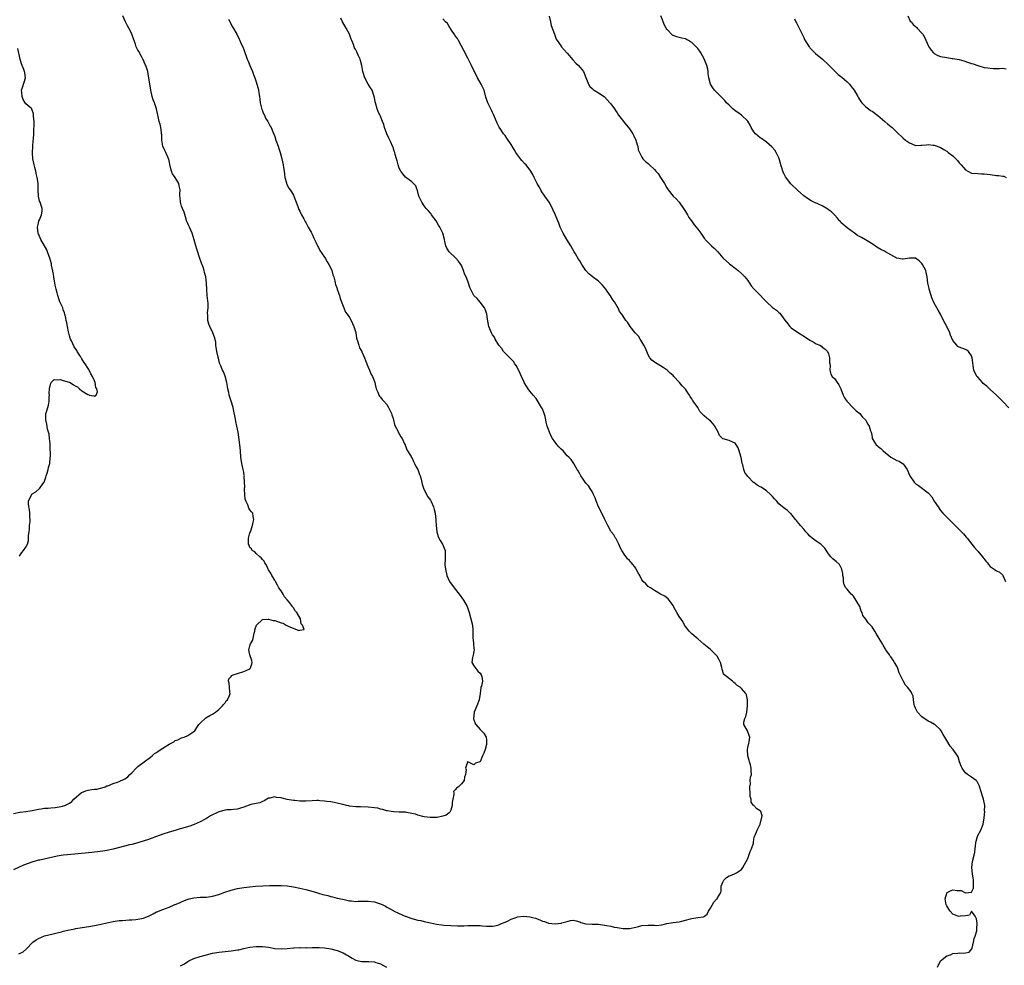
# Model space of a CAD drawing. Units: inches. Extents: x 2574000 to 2577000, y 1524000 to 1527000.
# Drawn here: x 2576375 to 2576691, y 1524158 to 1524462 of the extents above; entities that cross this region are included whole.
import ezdxf

# ---------------------------------------------------------------- set-up
doc = ezdxf.new("R2010")
doc.units = ezdxf.units.IN
doc.header["$MEASUREMENT"] = 0
doc.layers.add('LD25741524_10ft', color=72, linetype='Continuous')

msp = doc.modelspace()

# ---------------------------------------------------------------- linework, layer by layer
at = {"layer": 'LD25741524_10ft'}
for points, elevation in [([(2576373, 1524206.42), (2576375, 1524206.82), (2576375.17, 1524206.83), (2576377, 1524207.06), (2576379, 1524207.34), (2576381, 1524207.76), (2576381.86, 1524207.86), (2576383, 1524208.07), (2576384.14, 1524208.14), (2576385, 1524208.22), (2576386.38, 1524208.38), (2576387, 1524208.4), (2576388.8, 1524208.8), (2576389, 1524208.82), (2576389.51, 1524209), (2576391, 1524209.72), (2576391.74, 1524210.26), (2576392.37, 1524211), (2576394.87, 1524213.13), (2576395, 1524213.2), (2576396.28, 1524213.72), (2576397, 1524213.91), (2576398.12, 1524214.12), (2576399, 1524214.22), (2576399.75, 1524214.25), (2576401, 1524214.6), (2576401.35, 1524214.65), (2576402.46, 1524215), (2576403, 1524215.26), (2576403.35, 1524215.35), (2576405, 1524216), (2576406.46, 1524216.46), (2576407, 1524216.67), (2576408.58, 1524217.42), (2576409, 1524217.66), (2576409.78, 1524218.22), (2576410.41, 1524219), (2576411, 1524219.5), (2576412.38, 1524221), (2576412.7, 1524221.3), (2576413, 1524221.55), (2576415, 1524223.05), (2576417, 1524224.52), (2576417.61, 1524225), (2576418.32, 1524225.68), (2576419, 1524226.03), (2576419.51, 1524226.49), (2576421, 1524227.4), (2576423, 1524228.66), (2576423.64, 1524229), (2576424.51, 1524229.49), (2576425, 1524229.85), (2576425.85, 1524230.15), (2576427, 1524230.72), (2576427.86, 1524231), (2576429, 1524231.46), (2576431, 1524232.8), (2576431.23, 1524233), (2576431.96, 1524234.04), (2576432.57, 1524235), (2576433, 1524235.51), (2576434.86, 1524237.14), (2576436.11, 1524237.89), (2576437, 1524238.37), (2576437.95, 1524239), (2576439, 1524239.87), (2576440.19, 1524241), (2576440.49, 1524241.51), (2576441, 1524241.98), (2576441.4, 1524242.6), (2576441.75, 1524243), (2576442.37, 1524244.37), (2576442.61, 1524245), (2576442.56, 1524245.44), (2576442.44, 1524247), (2576442.3, 1524248.3), (2576442.11, 1524249), (2576442.24, 1524249.76), (2576443, 1524250.46), (2576443.22, 1524250.78), (2576443.65, 1524251), (2576445, 1524251.48), (2576447, 1524252.1), (2576449, 1524252.98), (2576449.03, 1524253), (2576449.59, 1524254.41), (2576449.7, 1524255), (2576449.62, 1524255.62), (2576449, 1524257.4), (2576448.64, 1524259), (2576449, 1524260.34), (2576449.2, 1524261), (2576449.87, 1524262.13), (2576450.36, 1524264.36), (2576450.53, 1524265), (2576450.55, 1524265.45), (2576451.05, 1524266.96), (2576453, 1524268.83), (2576454.88, 1524268.88), (2576455, 1524268.92), (2576456.49, 1524268.49), (2576457, 1524268.46), (2576459, 1524267.78), (2576459.63, 1524267.63), (2576460.68, 1524267), (2576461.33, 1524266.67), (2576464.73, 1524265.27), (2576465, 1524265.35), (2576466.39, 1524265.61), (2576465.88, 1524267), (2576465.42, 1524267.42), (2576465.2, 1524269), (2576464.11, 1524271), (2576463.56, 1524271.56), (2576463, 1524272.51), (2576462.73, 1524272.73), (2576462.69, 1524273), (2576461.72, 1524274.28), (2576461, 1524275.16), (2576460.11, 1524276.1), (2576459.62, 1524277), (2576459, 1524277.97), (2576458.31, 1524279), (2576457.88, 1524279.88), (2576457.24, 1524281), (2576457, 1524281.45), (2576456.05, 1524283), (2576455.72, 1524283.72), (2576455, 1524284.76), (2576454.86, 1524285), (2576454.3, 1524286.3), (2576453.79, 1524287), (2576453.54, 1524287.54), (2576453, 1524288.11), (2576452.64, 1524288.64), (2576452.12, 1524289), (2576451, 1524290.03), (2576450.54, 1524290.54), (2576449.75, 1524291), (2576449.48, 1524291.48), (2576449, 1524291.97), (2576448.7, 1524292.7), (2576448.49, 1524293), (2576448.49, 1524293.51), (2576448.57, 1524295), (2576449, 1524296.62), (2576449.15, 1524297), (2576449.77, 1524299), (2576450.08, 1524300.08), (2576450.26, 1524301), (2576450.08, 1524301.92), (2576449.92, 1524303), (2576449.46, 1524303.46), (2576449, 1524304.1), (2576448.65, 1524304.65), (2576448.29, 1524305.71), (2576447.65, 1524307), (2576447.51, 1524307.51), (2576447.31, 1524309), (2576447.26, 1524310.74), (2576447.27, 1524311), (2576447.31, 1524311.31), (2576447.28, 1524313), (2576447.17, 1524314.83), (2576447.19, 1524315), (2576447.18, 1524315.18), (2576447, 1524316.15), (2576446.86, 1524317), (2576446.4, 1524319), (2576446.09, 1524321), (2576445.95, 1524323), (2576445.75, 1524325), (2576445.41, 1524327.41), (2576445.2, 1524329), (2576444.82, 1524331), (2576444.51, 1524332.51), (2576444.19, 1524333.81), (2576443.85, 1524335.85), (2576443.55, 1524337), (2576442.98, 1524339), (2576442.35, 1524341), (2576442.19, 1524341.81), (2576441.89, 1524343), (2576441.75, 1524343.75), (2576441.58, 1524345), (2576441.06, 1524347.06), (2576440.49, 1524348.49), (2576440.17, 1524349), (2576439.61, 1524350.39), (2576439.33, 1524351), (2576439.21, 1524351.21), (2576438.86, 1524352.86), (2576438.81, 1524353.19), (2576438.4, 1524355), (2576438.07, 1524357), (2576437.98, 1524357.98), (2576437.63, 1524359.63), (2576437.09, 1524361), (2576436.06, 1524363), (2576435.79, 1524363.79), (2576435.45, 1524365), (2576435.43, 1524366.57), (2576435.38, 1524367.38), (2576435.53, 1524369), (2576435.53, 1524370.47), (2576435.28, 1524373), (2576435.11, 1524374.89), (2576435, 1524377), (2576434.8, 1524379), (2576434.43, 1524380.43), (2576434.3, 1524381), (2576433.91, 1524382.09), (2576433.41, 1524383.41), (2576432.89, 1524384.89), (2576431.95, 1524387.95), (2576431.57, 1524389), (2576431.05, 1524390.95), (2576430.47, 1524393), (2576429.97, 1524394.03), (2576429.54, 1524395), (2576429.39, 1524395.39), (2576429, 1524396.12), (2576428.64, 1524397), (2576428.46, 1524397.54), (2576427.81, 1524399.81), (2576427.28, 1524401), (2576427, 1524401.75), (2576426.65, 1524403), (2576426.56, 1524404.56), (2576426.48, 1524405), (2576426.45, 1524405.55), (2576426.52, 1524407), (2576426.26, 1524408.26), (2576426.09, 1524409), (2576424.96, 1524411), (2576424.15, 1524412.15), (2576423.77, 1524413), (2576423.38, 1524414.62), (2576423.26, 1524415), (2576423.22, 1524415.22), (2576422.88, 1524416.88), (2576422.84, 1524417), (2576422.69, 1524417.31), (2576421.97, 1524419), (2576421.66, 1524419.66), (2576420.98, 1524421), (2576420.64, 1524423), (2576420.63, 1524424.63), (2576420.6, 1524425), (2576420.52, 1524425.48), (2576420.37, 1524427), (2576420.1, 1524428.1), (2576419.82, 1524429), (2576419.45, 1524430.55), (2576419.35, 1524431), (2576418.96, 1524433), (2576418.32, 1524435), (2576417.92, 1524435.92), (2576417.58, 1524437), (2576417.09, 1524439), (2576416.53, 1524443), (2576416.28, 1524444.28), (2576416.12, 1524445), (2576415.69, 1524446.31), (2576415.48, 1524447), (2576415.34, 1524447.34), (2576415, 1524448.06), (2576414.73, 1524448.73), (2576414.61, 1524449), (2576414.08, 1524449.92), (2576413.5, 1524451), (2576413.34, 1524451.34), (2576413, 1524451.91), (2576412.46, 1524453), (2576412.15, 1524453.85), (2576411.57, 1524455.57), (2576411.07, 1524457), (2576411, 1524457.17), (2576410.08, 1524459), (2576409.68, 1524459.68), (2576409.03, 1524461), (2576408.13, 1524463)], 7870), ([(2576442.15, 1524461.85), (2576442.7, 1524460.7), (2576443, 1524460.2), (2576443.39, 1524459.39), (2576444.73, 1524457), (2576445.49, 1524455.49), (2576445.75, 1524455), (2576446.11, 1524454.11), (2576446.66, 1524453), (2576447, 1524452.16), (2576448.15, 1524449), (2576448.39, 1524448.39), (2576449, 1524447), (2576449.81, 1524445), (2576450.1, 1524444.1), (2576450.54, 1524443), (2576451, 1524441.69), (2576451.22, 1524441), (2576451.6, 1524439.6), (2576451.73, 1524439), (2576451.82, 1524438.18), (2576452.02, 1524437), (2576452.14, 1524436.14), (2576452.25, 1524435), (2576452.79, 1524432.79), (2576453, 1524432.35), (2576453.4, 1524431.4), (2576453.62, 1524431), (2576454.04, 1524430.04), (2576454.73, 1524429), (2576454.8, 1524428.8), (2576455, 1524428.5), (2576455.49, 1524427.49), (2576455.77, 1524427), (2576456.36, 1524425.64), (2576457, 1524424.1), (2576457.34, 1524423), (2576458.02, 1524421), (2576458.23, 1524420.23), (2576458.68, 1524419), (2576459.22, 1524417), (2576459.68, 1524415), (2576459.78, 1524414.22), (2576459.98, 1524413), (2576460.06, 1524412.06), (2576460.21, 1524411), (2576460.72, 1524409.28), (2576460.77, 1524409), (2576460.82, 1524408.82), (2576461, 1524408.54), (2576461.54, 1524407.54), (2576461.96, 1524407), (2576462.34, 1524406.34), (2576463, 1524405.29), (2576463.14, 1524405), (2576463.6, 1524403.6), (2576464.39, 1524401.61), (2576464.7, 1524400.7), (2576465, 1524400.13), (2576465.35, 1524399.35), (2576465.57, 1524399), (2576466.34, 1524397.66), (2576466.69, 1524397), (2576466.78, 1524396.78), (2576467, 1524396.43), (2576467.46, 1524395.46), (2576467.75, 1524395), (2576468.67, 1524393.33), (2576469, 1524392.69), (2576469.49, 1524391.49), (2576470.13, 1524390.13), (2576470.69, 1524389), (2576470.8, 1524388.8), (2576471, 1524388.48), (2576471.51, 1524387.51), (2576473, 1524385.35), (2576473.22, 1524385), (2576473.83, 1524383.83), (2576474.39, 1524383), (2576475, 1524381.76), (2576475.34, 1524381), (2576475.66, 1524379.66), (2576475.94, 1524379), (2576476.31, 1524377.69), (2576476.4, 1524377), (2576476.49, 1524376.49), (2576477, 1524375.26), (2576477.06, 1524375.06), (2576477.56, 1524373.56), (2576477.77, 1524373), (2576478.03, 1524372.03), (2576479, 1524369.58), (2576479.66, 1524367.66), (2576480.23, 1524367), (2576481, 1524365.95), (2576481.53, 1524365), (2576481.95, 1524363.95), (2576482.44, 1524363), (2576483, 1524361.09), (2576483.26, 1524359.26), (2576483.35, 1524359), (2576483.61, 1524358.39), (2576483.95, 1524357), (2576484.18, 1524356.18), (2576484.96, 1524355), (2576485, 1524354.92), (2576485.77, 1524353), (2576486.1, 1524352.1), (2576486.59, 1524351), (2576486.68, 1524350.68), (2576487, 1524349.97), (2576487.4, 1524349), (2576487.82, 1524347.82), (2576488.35, 1524347), (2576489, 1524345.37), (2576489.12, 1524345), (2576489.43, 1524343.43), (2576489.59, 1524343), (2576490.09, 1524341.91), (2576490.43, 1524341), (2576490.65, 1524340.65), (2576491, 1524340.3), (2576491.54, 1524339.54), (2576492, 1524339), (2576493, 1524337.94), (2576493.53, 1524337), (2576494.46, 1524335), (2576494.58, 1524334.58), (2576495, 1524333.47), (2576495.14, 1524333), (2576495.49, 1524331.49), (2576495.72, 1524331), (2576496.5, 1524329.5), (2576496.79, 1524328.79), (2576497, 1524328.47), (2576497.51, 1524327.51), (2576497.91, 1524327), (2576498.72, 1524325.28), (2576498.84, 1524325), (2576498.87, 1524324.87), (2576499, 1524324.6), (2576499.42, 1524323.42), (2576500.8, 1524321.2), (2576500.94, 1524320.94), (2576501, 1524320.87), (2576501.57, 1524319.57), (2576501.88, 1524319), (2576502.21, 1524318.21), (2576503.01, 1524317), (2576503.48, 1524315.48), (2576503.75, 1524315), (2576504.07, 1524313.93), (2576504.31, 1524312.31), (2576504.74, 1524311), (2576505.78, 1524309), (2576506.22, 1524308.22), (2576507, 1524307.23), (2576507.13, 1524307), (2576507.25, 1524306.75), (2576508.01, 1524305), (2576508.19, 1524304.19), (2576508.54, 1524303), (2576508.78, 1524300.78), (2576508.81, 1524299), (2576509.03, 1524297), (2576509.54, 1524295.54), (2576509.76, 1524295), (2576510.19, 1524294.19), (2576510.91, 1524293), (2576511.7, 1524291), (2576511.79, 1524289), (2576511.73, 1524287.73), (2576511.64, 1524287), (2576511.67, 1524286.33), (2576511.84, 1524285), (2576512.34, 1524283), (2576513, 1524281.24), (2576513.13, 1524281), (2576514.63, 1524279), (2576516.23, 1524277), (2576517.65, 1524275), (2576518.8, 1524273), (2576519.37, 1524271.37), (2576519.46, 1524271), (2576520.03, 1524269), (2576520.58, 1524267), (2576520.65, 1524265.35), (2576520.68, 1524265), (2576520.69, 1524264.69), (2576520.62, 1524263), (2576520.83, 1524261.17), (2576520.84, 1524260.84), (2576521, 1524259.55), (2576521.09, 1524259), (2576521, 1524258.6), (2576520.76, 1524257.24), (2576520.67, 1524257), (2576520.53, 1524256.53), (2576520.34, 1524255), (2576521, 1524253.87), (2576522.22, 1524252.22), (2576523, 1524251.55), (2576523.37, 1524251), (2576523.52, 1524250.48), (2576523.74, 1524249), (2576523.38, 1524247.38), (2576523.26, 1524247), (2576523.18, 1524246.82), (2576523, 1524245.15), (2576522.97, 1524245.03), (2576522.98, 1524244.98), (2576522.67, 1524243), (2576521.92, 1524241), (2576521.03, 1524239), (2576520.84, 1524237), (2576520.87, 1524236.87), (2576521.39, 1524235.39), (2576521.58, 1524235), (2576523, 1524233.39), (2576523.47, 1524233), (2576524.2, 1524232.2), (2576524.92, 1524231), (2576525, 1524230.05), (2576525.05, 1524229.05), (2576525, 1524228.63), (2576524.58, 1524227), (2576524.18, 1524225.82), (2576523.79, 1524225), (2576523, 1524223.04), (2576522.92, 1524223), (2576521.46, 1524222.54), (2576521, 1524222.04), (2576519, 1524223.05), (2576518.93, 1524223), (2576518.93, 1524222.93), (2576518.32, 1524221), (2576518.5, 1524220.5), (2576518.27, 1524219), (2576517.95, 1524218.05), (2576517.81, 1524217), (2576517, 1524215.91), (2576516.01, 1524215), (2576515.4, 1524214.6), (2576515, 1524213.98), (2576514.47, 1524213.53), (2576514.5, 1524213), (2576514.55, 1524212.55), (2576514.19, 1524211), (2576514.03, 1524209.97), (2576514, 1524209), (2576513.52, 1524207.52), (2576513.37, 1524207), (2576513.22, 1524206.78), (2576513, 1524206.58), (2576512.11, 1524205.89), (2576511, 1524205.5), (2576509.17, 1524205.17), (2576509, 1524205.12), (2576506.93, 1524205.07), (2576505, 1524205.34), (2576504.58, 1524205.42), (2576503, 1524205.87), (2576502.21, 1524206.21), (2576501, 1524206.43), (2576499.29, 1524206.71), (2576499, 1524206.8), (2576497.14, 1524206.86), (2576497, 1524206.88), (2576495.1, 1524206.9), (2576494.38, 1524207), (2576493.24, 1524207.24), (2576493, 1524207.25), (2576491.7, 1524207.7), (2576491, 1524207.83), (2576490.07, 1524208.07), (2576489, 1524208.28), (2576487, 1524208.48), (2576484.52, 1524208.52), (2576483, 1524208.57), (2576481, 1524208.78), (2576480.83, 1524208.83), (2576480.02, 1524209), (2576479, 1524209.25), (2576478.7, 1524209.3), (2576477, 1524209.78), (2576476.11, 1524209.89), (2576475, 1524210.15), (2576473.72, 1524210.28), (2576473, 1524210.41), (2576471.51, 1524210.49), (2576471, 1524210.54), (2576470.54, 1524210.54), (2576469, 1524210.49), (2576467, 1524210.39), (2576465.59, 1524210.41), (2576465, 1524210.42), (2576463.45, 1524210.55), (2576463, 1524210.59), (2576461, 1524210.92), (2576459.31, 1524211.31), (2576459, 1524211.41), (2576457.55, 1524211.55), (2576457, 1524211.74), (2576455.34, 1524211.34), (2576455, 1524211.33), (2576453.52, 1524210.48), (2576453, 1524210.25), (2576452.16, 1524209.83), (2576451, 1524209.63), (2576449.26, 1524209.26), (2576447, 1524208.49), (2576446.26, 1524208.26), (2576445, 1524207.82), (2576443.72, 1524207.72), (2576443, 1524207.59), (2576441.56, 1524207.56), (2576441, 1524207.49), (2576439, 1524206.97), (2576436.35, 1524205.65), (2576435, 1524204.77), (2576433, 1524203.69), (2576431.11, 1524202.89), (2576429.63, 1524202.37), (2576427, 1524201.54), (2576426.57, 1524201.43), (2576425, 1524200.96), (2576423, 1524200.4), (2576421, 1524199.78), (2576419, 1524199.05), (2576417.52, 1524198.48), (2576416.04, 1524197.96), (2576415, 1524197.62), (2576412.99, 1524197.01), (2576411, 1524196.46), (2576410.3, 1524196.3), (2576405, 1524194.97), (2576403, 1524194.54), (2576401.69, 1524194.31), (2576399.95, 1524194.04), (2576399, 1524193.94), (2576398.18, 1524193.82), (2576392.72, 1524193.28), (2576389, 1524192.96), (2576387, 1524192.64), (2576381.43, 1524191.43), (2576381, 1524191.35), (2576379.65, 1524191), (2576379.15, 1524190.85), (2576377.65, 1524190.35), (2576376.23, 1524189.77), (2576373, 1524188.31)], 7880), ([(2576374.75, 1524161.25), (2576376.08, 1524161.92), (2576377.16, 1524162.84), (2576377.28, 1524163), (2576379, 1524164.85), (2576379.16, 1524165), (2576380.27, 1524165.73), (2576381, 1524166.15), (2576383, 1524167.02), (2576385.73, 1524167.73), (2576387, 1524168), (2576388.4, 1524168.4), (2576389, 1524168.53), (2576391, 1524169.03), (2576392.68, 1524169.32), (2576393, 1524169.4), (2576397.84, 1524170.16), (2576399.54, 1524170.46), (2576401.2, 1524170.8), (2576403, 1524171.22), (2576405, 1524171.65), (2576407, 1524171.94), (2576408.03, 1524172.03), (2576410.18, 1524172.18), (2576411, 1524172.21), (2576412.35, 1524172.35), (2576413, 1524172.38), (2576414.79, 1524172.79), (2576415, 1524172.82), (2576416.42, 1524173.38), (2576416.56, 1524173.44), (2576417, 1524173.67), (2576417.91, 1524174.09), (2576419, 1524174.73), (2576419.2, 1524174.8), (2576419.61, 1524175), (2576421, 1524175.53), (2576421.9, 1524175.9), (2576423, 1524176.27), (2576424.59, 1524177), (2576424.89, 1524177.11), (2576425, 1524177.17), (2576426.34, 1524177.66), (2576427, 1524178.03), (2576427.71, 1524178.29), (2576429, 1524178.87), (2576429.1, 1524178.9), (2576429.48, 1524179), (2576431, 1524179.33), (2576433, 1524179.47), (2576433.47, 1524179.47), (2576435, 1524179.52), (2576437, 1524179.79), (2576439, 1524180.36), (2576440.94, 1524181.06), (2576443, 1524181.7), (2576445, 1524182.23), (2576447, 1524182.63), (2576449, 1524182.86), (2576450.8, 1524183), (2576453.15, 1524183.15), (2576455.23, 1524183.23), (2576457.27, 1524183.27), (2576459, 1524183.26), (2576461, 1524183.13), (2576463, 1524182.82), (2576465, 1524182.41), (2576467, 1524181.91), (2576469.28, 1524181.28), (2576471, 1524180.76), (2576472.38, 1524180.38), (2576473, 1524180.2), (2576473.98, 1524179.98), (2576475, 1524179.68), (2576475.58, 1524179.58), (2576477, 1524179.2), (2576477.18, 1524179.18), (2576479.3, 1524178.7), (2576481, 1524178.37), (2576481.69, 1524178.31), (2576483, 1524178.14), (2576483.8, 1524178.2), (2576485, 1524178.17), (2576485.76, 1524178.24), (2576487, 1524178.26), (2576489, 1524178.03), (2576490.51, 1524177.49), (2576491, 1524177.34), (2576491.74, 1524177), (2576492.55, 1524176.55), (2576493, 1524176.27), (2576493.87, 1524175.87), (2576495, 1524175.19), (2576495.14, 1524175.14), (2576497, 1524174.21), (2576498.93, 1524173.38), (2576499, 1524173.35), (2576500.74, 1524172.74), (2576501, 1524172.65), (2576503, 1524172.15), (2576503.96, 1524171.96), (2576505, 1524171.7), (2576505.58, 1524171.58), (2576507, 1524171.21), (2576509, 1524170.81), (2576510.62, 1524170.62), (2576511.46, 1524170.54), (2576513.62, 1524170.38), (2576515.72, 1524170.28), (2576517, 1524170.29), (2576517.73, 1524170.27), (2576519, 1524170.34), (2576519.66, 1524170.34), (2576521, 1524170.4), (2576523, 1524170.34), (2576523.69, 1524170.31), (2576525, 1524170.21), (2576527, 1524170.2), (2576527.7, 1524170.3), (2576529, 1524170.57), (2576529.91, 1524171), (2576531, 1524171.43), (2576531.8, 1524171.8), (2576533, 1524172.41), (2576534.6, 1524173), (2576535, 1524173.12), (2576537, 1524173.34), (2576539, 1524173.19), (2576539.78, 1524173), (2576540.74, 1524172.74), (2576542.22, 1524172.22), (2576543, 1524171.83), (2576543.65, 1524171.65), (2576545, 1524171.13), (2576547.08, 1524170.92), (2576549, 1524171.13), (2576549.21, 1524171.21), (2576551, 1524171.65), (2576552.02, 1524172.02), (2576553, 1524172.14), (2576553.9, 1524171.9), (2576555, 1524171.57), (2576555.32, 1524171.32), (2576557, 1524170.89), (2576557.08, 1524170.92), (2576559, 1524170.82), (2576559.16, 1524170.84), (2576561, 1524170.76), (2576563, 1524170.53), (2576563.61, 1524170.39), (2576565, 1524170.18), (2576566.11, 1524169.89), (2576567, 1524169.73), (2576569, 1524169.4), (2576571, 1524169.42), (2576573, 1524169.84), (2576573.91, 1524170.09), (2576575, 1524170.35), (2576577, 1524170.54), (2576577.5, 1524170.5), (2576579, 1524170.48), (2576579.57, 1524170.43), (2576581.41, 1524170.59), (2576583.02, 1524171), (2576585, 1524171.38), (2576587, 1524171.61), (2576587.82, 1524171.82), (2576589, 1524172.05), (2576590.57, 1524172.57), (2576591, 1524172.65), (2576592.97, 1524172.97), (2576594.85, 1524173.15), (2576595, 1524173.26), (2576595.16, 1524173.38), (2576595.96, 1524174.04), (2576596.36, 1524175), (2576597, 1524175.96), (2576598.08, 1524177.92), (2576599, 1524178.86), (2576599.18, 1524179), (2576599.33, 1524179.33), (2576600.32, 1524181), (2576600.49, 1524181.51), (2576600.52, 1524183), (2576601, 1524184.3), (2576601.38, 1524185), (2576602.22, 1524185.78), (2576603, 1524186.34), (2576603.52, 1524186.48), (2576604.77, 1524187), (2576605, 1524187.11), (2576605.36, 1524187.35), (2576607, 1524188.37), (2576607.45, 1524189), (2576607.99, 1524190.01), (2576608.5, 1524191), (2576609, 1524191.89), (2576609.8, 1524194.2), (2576610.27, 1524195), (2576610.83, 1524196.83), (2576610.86, 1524197), (2576610.86, 1524197.14), (2576611.14, 1524198.86), (2576611.22, 1524199), (2576611.4, 1524199.41), (2576612.1, 1524201), (2576613, 1524203), (2576613.62, 1524205.62), (2576613.25, 1524207), (2576613.16, 1524207.16), (2576613, 1524207.23), (2576611.91, 1524207.91), (2576610.93, 1524208.93), (2576610.92, 1524209), (2576610.09, 1524210.09), (2576610.15, 1524211), (2576609.83, 1524211.83), (2576609.78, 1524213), (2576609.65, 1524214.35), (2576609.66, 1524215), (2576609.93, 1524215.93), (2576609.84, 1524217), (2576609.94, 1524218.06), (2576610.28, 1524219), (2576610.08, 1524220.08), (2576610.15, 1524221), (2576609.93, 1524222.07), (2576609.57, 1524223), (2576609.43, 1524223.43), (2576609.02, 1524225), (2576608.9, 1524227), (2576609, 1524227.63), (2576609.34, 1524229), (2576609.43, 1524229.43), (2576609.68, 1524231), (2576609.47, 1524231.47), (2576608.99, 1524232.99), (2576607.78, 1524235), (2576607.79, 1524235.78), (2576608.11, 1524237), (2576608.43, 1524237.57), (2576608.75, 1524239), (2576608.98, 1524241), (2576608.95, 1524243), (2576608.61, 1524244.61), (2576608.37, 1524245), (2576607, 1524246.57), (2576606.55, 1524247), (2576605.6, 1524247.6), (2576605, 1524248.2), (2576604.59, 1524248.59), (2576604.1, 1524249), (2576601.26, 1524251.26), (2576601, 1524252.18), (2576600.75, 1524252.75), (2576600.69, 1524253.31), (2576600.24, 1524255), (2576599.85, 1524255.85), (2576599.19, 1524257), (2576599, 1524257.22), (2576597.1, 1524259.1), (2576597, 1524259.17), (2576594.9, 1524260.9), (2576593, 1524262.56), (2576592.42, 1524263), (2576591.7, 1524263.7), (2576591, 1524264.19), (2576590.61, 1524264.61), (2576590.19, 1524265), (2576589, 1524266.57), (2576588.7, 1524267), (2576588.12, 1524268.12), (2576587, 1524269.73), (2576586.27, 1524271), (2576585.85, 1524271.85), (2576585.12, 1524273), (2576585, 1524273.26), (2576583.77, 1524275), (2576583.41, 1524275.41), (2576583, 1524275.78), (2576582.32, 1524276.32), (2576581, 1524276.97), (2576579, 1524278.12), (2576577.73, 1524279), (2576577, 1524279.46), (2576576.24, 1524280.24), (2576575.42, 1524281), (2576575, 1524281.6), (2576574.28, 1524283), (2576573.81, 1524283.81), (2576573.2, 1524285), (2576573, 1524285.28), (2576571.67, 1524287), (2576571.35, 1524287.35), (2576571, 1524287.82), (2576570.36, 1524288.36), (2576569.91, 1524289), (2576569.46, 1524289.46), (2576568.55, 1524291), (2576568, 1524292), (2576567.6, 1524293), (2576566.73, 1524294.73), (2576566.53, 1524295), (2576566.01, 1524296.01), (2576565.13, 1524297), (2576565, 1524297.2), (2576564.01, 1524299), (2576563.09, 1524301), (2576563, 1524301.17), (2576562.14, 1524303), (2576561.09, 1524305), (2576560.26, 1524307), (2576559.93, 1524307.93), (2576559.46, 1524309), (2576559, 1524309.92), (2576558.62, 1524310.62), (2576557.8, 1524311.8), (2576557, 1524312.68), (2576556.76, 1524313), (2576556.1, 1524313.9), (2576555.34, 1524315), (2576555.25, 1524315.25), (2576555, 1524315.67), (2576554.56, 1524316.56), (2576554.19, 1524317), (2576553.24, 1524318.76), (2576553.13, 1524319), (2576552.25, 1524320.25), (2576551.52, 1524321), (2576551, 1524321.39), (2576549.66, 1524323), (2576549, 1524323.53), (2576548.28, 1524324.28), (2576547.76, 1524325), (2576547, 1524325.91), (2576546.22, 1524327), (2576545.8, 1524327.8), (2576545.25, 1524329), (2576545, 1524329.88), (2576544.57, 1524331), (2576544.27, 1524332.27), (2576544.16, 1524333), (2576543.88, 1524334.12), (2576543.61, 1524335), (2576543, 1524336.51), (2576542.76, 1524337), (2576541.36, 1524339.36), (2576541, 1524339.84), (2576540.08, 1524341), (2576539, 1524342.26), (2576538.42, 1524343), (2576537.85, 1524343.84), (2576537.15, 1524345), (2576537, 1524345.3), (2576536.24, 1524347), (2576535.87, 1524347.87), (2576535, 1524349.69), (2576534.53, 1524350.53), (2576534.16, 1524351), (2576533.74, 1524351.74), (2576533, 1524352.53), (2576531, 1524354.41), (2576530.53, 1524355), (2576529.92, 1524355.92), (2576529, 1524357.04), (2576527.86, 1524359), (2576527.59, 1524359.59), (2576527, 1524360.34), (2576526.77, 1524360.77), (2576526.6, 1524361), (2576526.29, 1524361.71), (2576525.79, 1524363), (2576525.36, 1524365.36), (2576525.11, 1524367), (2576525, 1524367.32), (2576524.62, 1524368.62), (2576524.43, 1524369), (2576523, 1524370.87), (2576522.03, 1524372.03), (2576520.97, 1524373), (2576519.63, 1524375.63), (2576519.28, 1524377), (2576519, 1524377.61), (2576518.47, 1524379), (2576518, 1524380), (2576517.68, 1524381), (2576517, 1524382.64), (2576516.81, 1524383), (2576516.02, 1524384.02), (2576515.22, 1524385), (2576513.06, 1524387.06), (2576512.25, 1524388.25), (2576511.96, 1524389), (2576511.68, 1524390.32), (2576511.49, 1524391), (2576510.97, 1524393), (2576510.03, 1524395), (2576509.66, 1524395.66), (2576508.82, 1524397), (2576507.38, 1524399), (2576507.22, 1524399.22), (2576507, 1524399.45), (2576506.3, 1524400.3), (2576505.69, 1524401), (2576505, 1524401.89), (2576504.21, 1524403), (2576503.84, 1524403.84), (2576503.29, 1524405), (2576502.81, 1524406.81), (2576502.71, 1524407), (2576502.28, 1524408.28), (2576501.58, 1524409), (2576501, 1524409.51), (2576499, 1524411.03), (2576498.17, 1524412.18), (2576497.51, 1524413), (2576497, 1524414), (2576496.62, 1524415), (2576496.33, 1524416.33), (2576496.07, 1524417), (2576495.68, 1524418.32), (2576495.52, 1524419), (2576495.38, 1524419.38), (2576495, 1524420.62), (2576494.87, 1524421), (2576494.27, 1524422.27), (2576493.99, 1524423), (2576493.65, 1524423.65), (2576493.05, 1524425), (2576492.29, 1524427), (2576492.02, 1524428.02), (2576491.65, 1524429), (2576490.85, 1524430.85), (2576490.76, 1524431), (2576490.21, 1524432.21), (2576489.87, 1524433), (2576489.32, 1524435), (2576489.29, 1524435.29), (2576489, 1524436.66), (2576488.96, 1524436.96), (2576488.28, 1524439), (2576487.79, 1524439.79), (2576487, 1524440.98), (2576485.97, 1524443), (2576485.32, 1524445), (2576484.94, 1524447), (2576484.56, 1524448.56), (2576484.41, 1524449), (2576483.89, 1524450.11), (2576483.5, 1524451), (2576483.32, 1524451.32), (2576483, 1524452.03), (2576482.65, 1524452.65), (2576482.5, 1524453), (2576482.26, 1524453.74), (2576481.72, 1524455), (2576481.49, 1524455.49), (2576481, 1524457), (2576479.93, 1524459), (2576478.72, 1524461), (2576478.19, 1524462.19)], 7890), ([(2576670.02, 1524157), (2576671.02, 1524159), (2576673, 1524160.58), (2576674.15, 1524161), (2576675, 1524161.34), (2576676.56, 1524161.44), (2576677, 1524161.55), (2576678.54, 1524161.46), (2576679, 1524161.64), (2576680.17, 1524161.83), (2576681.08, 1524162.92), (2576681.12, 1524163.12), (2576681.62, 1524165), (2576681.84, 1524166.16), (2576682.17, 1524167), (2576682.62, 1524168.62), (2576682.66, 1524169), (2576682.62, 1524169.38), (2576682.74, 1524171), (2576682.55, 1524172.55), (2576682.37, 1524173), (2576682.11, 1524173.38), (2576681, 1524174.98), (2576680.28, 1524173.72), (2576679, 1524173.53), (2576677.42, 1524173.42), (2576677.34, 1524173.38), (2576677, 1524173.24), (2576676.64, 1524173.36), (2576676.59, 1524173.38), (2576675, 1524174.04), (2576674.11, 1524175), (2576673.66, 1524175.66), (2576673, 1524176.68), (2576672.89, 1524176.89), (2576672.86, 1524177), (2576672.44, 1524179), (2576673, 1524180.82), (2576673.15, 1524181), (2576674.37, 1524181.63), (2576675, 1524181.88), (2576676.35, 1524181.65), (2576677, 1524181.64), (2576677.65, 1524181.65), (2576678.8, 1524181), (2576678.94, 1524180.94), (2576679, 1524180.89), (2576680.91, 1524181.09), (2576681.61, 1524182.39), (2576681.63, 1524183), (2576681.6, 1524183.6), (2576681.61, 1524185), (2576681.27, 1524187), (2576681.1, 1524189), (2576681.28, 1524191), (2576681.76, 1524193), (2576681.98, 1524194.02), (2576682.16, 1524195), (2576682.37, 1524197), (2576682.48, 1524197.52), (2576682.87, 1524199), (2576683, 1524199.31), (2576683.93, 1524201), (2576684.73, 1524203), (2576685.05, 1524205), (2576685.19, 1524207), (2576685.18, 1524207.18), (2576685.25, 1524209), (2576684.86, 1524211), (2576684.33, 1524212.33), (2576684.17, 1524213), (2576683.41, 1524215.41), (2576683, 1524216.28), (2576682.75, 1524216.75), (2576682.49, 1524217), (2576681, 1524218.13), (2576679.72, 1524219), (2576679, 1524219.51), (2576678.34, 1524220.34), (2576677.9, 1524221), (2576677.66, 1524221.66), (2576677.1, 1524223), (2576676.63, 1524224.63), (2576676.4, 1524225), (2576675.11, 1524227), (2576675, 1524227.14), (2576674.1, 1524228.1), (2576673, 1524229.9), (2576672.41, 1524231), (2576671.84, 1524231.84), (2576671.23, 1524233), (2576671, 1524233.3), (2576669.16, 1524235), (2576669.07, 1524235.07), (2576667.78, 1524235.78), (2576667, 1524236.1), (2576665, 1524237.45), (2576663.58, 1524239), (2576663, 1524240.23), (2576662.66, 1524241), (2576662.53, 1524241.47), (2576662.34, 1524243), (2576662.18, 1524244.18), (2576661.81, 1524245), (2576661.51, 1524245.51), (2576660.36, 1524247), (2576659.7, 1524247.7), (2576659, 1524249.03), (2576657.69, 1524251.69), (2576657.29, 1524253), (2576657, 1524253.74), (2576656.24, 1524255), (2576655.75, 1524255.75), (2576655, 1524256.82), (2576654.84, 1524257), (2576654.55, 1524257.45), (2576653.45, 1524259), (2576653.26, 1524259.26), (2576652.52, 1524260.52), (2576652.31, 1524261), (2576651.29, 1524262.71), (2576650.27, 1524264.27), (2576649.9, 1524265), (2576649, 1524266.41), (2576648.51, 1524267), (2576647.75, 1524267.75), (2576647, 1524268.92), (2576646.04, 1524270.04), (2576645.85, 1524271), (2576645.51, 1524271.51), (2576645.02, 1524273), (2576643, 1524276.33), (2576642.67, 1524276.67), (2576642.29, 1524277), (2576641, 1524278.52), (2576640.55, 1524279), (2576639.98, 1524279.98), (2576639.82, 1524281), (2576639.79, 1524282.21), (2576639.62, 1524283), (2576639.55, 1524283.55), (2576639.28, 1524285), (2576639, 1524285.58), (2576638.49, 1524286.49), (2576637.42, 1524287.42), (2576637, 1524287.73), (2576636.34, 1524288.34), (2576635.71, 1524289), (2576635, 1524289.97), (2576633.77, 1524291.77), (2576632.78, 1524292.78), (2576632.48, 1524293), (2576631, 1524293.95), (2576629.68, 1524295), (2576629, 1524295.57), (2576628.35, 1524296.35), (2576627.74, 1524297), (2576627, 1524297.87), (2576625.98, 1524299), (2576625.57, 1524299.57), (2576625, 1524300.26), (2576624.69, 1524300.69), (2576624.41, 1524301), (2576622.86, 1524302.86), (2576622.67, 1524303), (2576621.84, 1524303.84), (2576621, 1524304.37), (2576620.66, 1524304.66), (2576620.22, 1524305), (2576619, 1524306.03), (2576618.22, 1524307), (2576617.66, 1524307.66), (2576617, 1524308.31), (2576616.39, 1524309), (2576615, 1524310.17), (2576613.31, 1524311.31), (2576613, 1524311.51), (2576612.03, 1524312.03), (2576611, 1524312.82), (2576610.88, 1524312.88), (2576609, 1524314.74), (2576608.07, 1524316.07), (2576607.79, 1524317), (2576607.41, 1524318.59), (2576607.26, 1524319), (2576607, 1524320.36), (2576606.88, 1524320.88), (2576606.77, 1524321.23), (2576606.28, 1524323), (2576605.96, 1524323.96), (2576605.24, 1524325.24), (2576605, 1524325.5), (2576604.19, 1524325.81), (2576603, 1524326.34), (2576601.11, 1524326.89), (2576601, 1524326.91), (2576600.89, 1524327), (2576599.95, 1524327.95), (2576599.52, 1524329), (2576599, 1524330.04), (2576598.49, 1524331), (2576597.83, 1524331.83), (2576597, 1524332.65), (2576596.52, 1524333), (2576595, 1524334.31), (2576593.67, 1524335.67), (2576592.93, 1524337), (2576591.53, 1524339), (2576591.29, 1524339.29), (2576591, 1524339.81), (2576590.5, 1524340.5), (2576590.28, 1524341), (2576589.72, 1524341.72), (2576589, 1524342.89), (2576588.92, 1524343), (2576587.92, 1524343.92), (2576587.11, 1524345), (2576587, 1524345.12), (2576585.23, 1524347), (2576585, 1524347.26), (2576584.05, 1524348.05), (2576583.07, 1524349), (2576581.86, 1524349.86), (2576581, 1524350.4), (2576579.89, 1524351), (2576579.33, 1524351.33), (2576579, 1524351.58), (2576578.23, 1524352.23), (2576577.57, 1524353), (2576577, 1524353.96), (2576576.1, 1524356.1), (2576575.62, 1524357), (2576575, 1524358.05), (2576574.67, 1524358.67), (2576574.43, 1524359), (2576573.88, 1524359.88), (2576572.85, 1524361), (2576571.22, 1524363), (2576570.39, 1524364.39), (2576569.81, 1524365), (2576569, 1524366.36), (2576568.54, 1524367), (2576567.84, 1524367.84), (2576567.32, 1524369), (2576567, 1524369.45), (2576566.14, 1524371), (2576565.61, 1524371.61), (2576564.87, 1524372.87), (2576564.81, 1524373), (2576563.37, 1524375), (2576562.34, 1524376.34), (2576561.7, 1524377), (2576561, 1524377.62), (2576559, 1524379.07), (2576557.97, 1524379.97), (2576556.99, 1524381), (2576555.7, 1524383), (2576555, 1524384.15), (2576554.64, 1524384.64), (2576553.64, 1524386.36), (2576553.25, 1524387), (2576552.14, 1524389), (2576550.83, 1524391), (2576549.65, 1524393), (2576548.77, 1524395), (2576548.32, 1524396.32), (2576547.97, 1524397), (2576547.18, 1524398.82), (2576546.5, 1524400.5), (2576546.28, 1524401), (2576545.18, 1524403), (2576543.77, 1524405), (2576542.66, 1524406.66), (2576542.46, 1524407), (2576541.92, 1524407.92), (2576541.33, 1524409), (2576540.31, 1524411), (2576539.9, 1524411.9), (2576539.31, 1524413), (2576537.83, 1524415), (2576537.39, 1524415.39), (2576536.42, 1524416.42), (2576535.99, 1524417), (2576535, 1524418.27), (2576534.5, 1524419), (2576533.92, 1524419.92), (2576533.31, 1524421), (2576533, 1524421.59), (2576531.61, 1524423.61), (2576531, 1524424.47), (2576530.55, 1524425), (2576529.63, 1524426.37), (2576529.11, 1524427.11), (2576528.45, 1524428.45), (2576527.36, 1524431), (2576527, 1524431.88), (2576526.65, 1524432.65), (2576526.45, 1524433), (2576525.89, 1524434.11), (2576525.47, 1524435), (2576525.33, 1524435.33), (2576524.83, 1524436.83), (2576524.24, 1524439), (2576523.86, 1524439.86), (2576523.31, 1524441), (2576522.18, 1524443), (2576521.19, 1524445), (2576521, 1524445.34), (2576520.26, 1524447), (2576519.8, 1524447.8), (2576519, 1524449.35), (2576517.79, 1524451.79), (2576516.02, 1524455), (2576515.67, 1524455.67), (2576515, 1524456.52), (2576514.82, 1524456.82), (2576514.01, 1524457.99), (2576513.36, 1524459), (2576513.24, 1524459.24), (2576513, 1524459.55), (2576512.47, 1524460.47), (2576511.9, 1524461), (2576511, 1524461.99)], 7900), ([(2576545.16, 1524462.84), (2576545.65, 1524461), (2576545.85, 1524459.85), (2576546.88, 1524457), (2576547, 1524456.74), (2576547.47, 1524455.47), (2576547.76, 1524455), (2576549, 1524453.21), (2576549.08, 1524453.08), (2576549.97, 1524451.97), (2576551, 1524450.96), (2576552.77, 1524448.77), (2576553.77, 1524447.77), (2576554.62, 1524447), (2576556.23, 1524445), (2576556.48, 1524444.48), (2576557, 1524443.07), (2576557.84, 1524441), (2576558.27, 1524440.27), (2576559, 1524439.53), (2576559.28, 1524439.28), (2576559.69, 1524439), (2576561, 1524438.19), (2576562.82, 1524437), (2576563, 1524436.86), (2576564.68, 1524435), (2576565, 1524434.6), (2576566.18, 1524433), (2576566.5, 1524432.5), (2576567, 1524431.79), (2576567.51, 1524431), (2576569.89, 1524427.89), (2576570.68, 1524427), (2576571, 1524426.6), (2576572.09, 1524425), (2576572.35, 1524424.35), (2576573.07, 1524423), (2576573.45, 1524421.45), (2576573.66, 1524421), (2576573.84, 1524419.84), (2576574.24, 1524419), (2576575, 1524417.5), (2576575.32, 1524417), (2576576.15, 1524416.15), (2576577, 1524415.46), (2576577.43, 1524415), (2576579, 1524413.55), (2576579.45, 1524413), (2576580.19, 1524412.19), (2576581, 1524411), (2576582.28, 1524409), (2576583, 1524407.65), (2576583.42, 1524407), (2576585.01, 1524405), (2576586.06, 1524404.06), (2576587, 1524402.99), (2576588.42, 1524401), (2576589, 1524400.03), (2576589.66, 1524399), (2576590.1, 1524398.1), (2576590.93, 1524397), (2576591.75, 1524395.75), (2576592.48, 1524395), (2576593, 1524394.31), (2576593.93, 1524393), (2576594.38, 1524392.38), (2576595, 1524391.47), (2576595.2, 1524391.2), (2576595.37, 1524391), (2576597.2, 1524389.2), (2576597.39, 1524389), (2576598.27, 1524388.27), (2576599, 1524387.44), (2576599.36, 1524387), (2576601, 1524385.17), (2576601.17, 1524385), (2576603.21, 1524383.21), (2576605.42, 1524381.42), (2576605.98, 1524381), (2576607, 1524380.07), (2576608.09, 1524379), (2576609, 1524377.85), (2576609.61, 1524377), (2576610.13, 1524376.13), (2576611, 1524375.18), (2576611.14, 1524375), (2576613.11, 1524373), (2576614, 1524372), (2576615, 1524371), (2576617, 1524369.12), (2576618.26, 1524368.26), (2576619, 1524367.56), (2576619.32, 1524367.32), (2576620.93, 1524365.07), (2576621.89, 1524363.89), (2576622.54, 1524363), (2576623, 1524362.59), (2576625.34, 1524361), (2576626.37, 1524360.37), (2576627, 1524359.94), (2576627.58, 1524359.58), (2576629, 1524358.59), (2576630.06, 1524358.06), (2576631, 1524357.5), (2576632.16, 1524357), (2576632.69, 1524356.69), (2576633, 1524356.42), (2576633.84, 1524355.84), (2576634.69, 1524355), (2576635, 1524354.21), (2576635.33, 1524353), (2576635.34, 1524351.34), (2576635.38, 1524351), (2576635.49, 1524350.51), (2576635.42, 1524349), (2576635.69, 1524347.69), (2576636.2, 1524347), (2576637, 1524346.17), (2576637.75, 1524345), (2576638.26, 1524344.26), (2576638.97, 1524342.97), (2576639.75, 1524341), (2576640.14, 1524340.14), (2576640.91, 1524339), (2576641, 1524338.88), (2576642.86, 1524336.86), (2576643, 1524336.74), (2576643.87, 1524335.87), (2576645.04, 1524335), (2576645.91, 1524333.91), (2576646.84, 1524333), (2576647, 1524332.79), (2576647.63, 1524331.63), (2576648.01, 1524331), (2576648.52, 1524329.48), (2576648.7, 1524329), (2576648.77, 1524328.77), (2576649, 1524327.31), (2576649.07, 1524327), (2576650.32, 1524325), (2576650.7, 1524324.7), (2576651, 1524324.39), (2576651.79, 1524323.79), (2576652.51, 1524323), (2576654.99, 1524320.99), (2576657, 1524319.98), (2576657.68, 1524319.68), (2576658.78, 1524319), (2576659, 1524318.82), (2576660.24, 1524317), (2576660.5, 1524316.5), (2576661.15, 1524315), (2576662.52, 1524313), (2576662.76, 1524312.76), (2576663, 1524312.56), (2576663.9, 1524311.9), (2576667, 1524309.56), (2576668.2, 1524308.2), (2576669, 1524306.9), (2576670.24, 1524305), (2576671, 1524303.81), (2576671.75, 1524303), (2576673, 1524301.73), (2576675, 1524299.77), (2576675.69, 1524299), (2576677, 1524297.71), (2576677.75, 1524297), (2576678.33, 1524296.33), (2576679.29, 1524295.29), (2576679.53, 1524295), (2576681.06, 1524293), (2576681.95, 1524291.95), (2576682.77, 1524291), (2576683, 1524290.77), (2576684.48, 1524289), (2576684.68, 1524288.68), (2576685, 1524288.3), (2576685.56, 1524287.56), (2576686.15, 1524287), (2576686.46, 1524286.46), (2576687, 1524285.88), (2576688.28, 1524285), (2576688.69, 1524284.69), (2576689, 1524284.5), (2576689.97, 1524283.97), (2576691.03, 1524283.03), (2576691.06, 1524282.94), (2576691.91, 1524281)], 7910), ([(2576693, 1524336.83), (2576691, 1524338.91), (2576689.99, 1524339.99), (2576689, 1524341), (2576687, 1524342.79), (2576686.75, 1524343), (2576685.85, 1524343.85), (2576684.75, 1524344.75), (2576684.48, 1524345), (2576683, 1524346.69), (2576682.71, 1524347), (2576681.69, 1524349), (2576681.52, 1524350.48), (2576681.36, 1524351.36), (2576681.22, 1524353), (2576681, 1524353.56), (2576680.04, 1524355), (2576679.46, 1524355.46), (2576679, 1524355.65), (2576677, 1524356.39), (2576676.6, 1524356.6), (2576676.25, 1524357), (2576675, 1524358.51), (2576674.25, 1524360.25), (2576673.98, 1524361), (2576673.05, 1524363), (2576671.94, 1524365), (2576671, 1524367.02), (2576670.26, 1524368.26), (2576669, 1524370.55), (2576668.21, 1524372.21), (2576667.98, 1524373), (2576667.35, 1524375), (2576667.3, 1524375.3), (2576666.96, 1524377), (2576666.73, 1524379), (2576666.4, 1524380.4), (2576666.28, 1524381), (2576665.23, 1524383), (2576665, 1524383.32), (2576664.18, 1524384.18), (2576663, 1524385.03), (2576661, 1524385.03), (2576659, 1524384.72), (2576658.73, 1524384.73), (2576657, 1524385), (2576655, 1524386.04), (2576653.35, 1524387), (2576653, 1524387.22), (2576651.81, 1524387.81), (2576650.55, 1524388.55), (2576649.37, 1524389.37), (2576647.41, 1524390.59), (2576646.92, 1524390.92), (2576645.63, 1524391.63), (2576644.32, 1524392.32), (2576643.33, 1524393), (2576641, 1524394.76), (2576639, 1524396.53), (2576638.79, 1524396.79), (2576638.57, 1524397), (2576637.87, 1524397.87), (2576637, 1524398.82), (2576635.9, 1524399.9), (2576635, 1524400.6), (2576634.76, 1524400.76), (2576633, 1524401.79), (2576631.55, 1524402.45), (2576630.24, 1524403), (2576629.4, 1524403.4), (2576628.18, 1524404.18), (2576627, 1524405.09), (2576625, 1524406.85), (2576623, 1524408.81), (2576622.91, 1524408.91), (2576621.15, 1524411.15), (2576621, 1524411.42), (2576620.48, 1524412.48), (2576620.29, 1524413), (2576619.99, 1524414.01), (2576619.68, 1524415), (2576619.54, 1524415.54), (2576619.09, 1524417), (2576619, 1524417.24), (2576618.11, 1524419), (2576617.7, 1524419.7), (2576616.78, 1524420.78), (2576615, 1524422.33), (2576614.66, 1524422.66), (2576613.49, 1524423.49), (2576613, 1524423.76), (2576612.31, 1524424.31), (2576611.56, 1524425), (2576611, 1524425.67), (2576610.1, 1524427), (2576609.78, 1524427.78), (2576609.05, 1524429.05), (2576609, 1524429.11), (2576607.03, 1524431.03), (2576605.84, 1524431.84), (2576605, 1524432.38), (2576604.26, 1524433), (2576603, 1524434.17), (2576602.24, 1524435), (2576601.7, 1524435.7), (2576601, 1524436.36), (2576600.69, 1524436.69), (2576600.33, 1524437), (2576599, 1524438.37), (2576598.35, 1524439), (2576597.8, 1524439.8), (2576597.04, 1524441), (2576596.56, 1524443), (2576596.34, 1524444.34), (2576596.33, 1524445), (2576596.17, 1524445.83), (2576595.87, 1524447), (2576595, 1524449.13), (2576593.9, 1524451), (2576593.59, 1524451.59), (2576593, 1524452.4), (2576592.48, 1524453), (2576591, 1524454.37), (2576590.59, 1524454.59), (2576589.95, 1524455), (2576589.34, 1524455.34), (2576589, 1524455.5), (2576587.8, 1524455.8), (2576587, 1524455.96), (2576586.21, 1524456.21), (2576585, 1524456.63), (2576584.78, 1524456.78), (2576583, 1524458.64), (2576582.77, 1524459), (2576582.2, 1524460.2), (2576581.64, 1524461.64), (2576581.06, 1524463)], 7920), ([(2576624.05, 1524461.95), (2576624.48, 1524461), (2576624.69, 1524460.69), (2576625, 1524460.09), (2576625.39, 1524459.39), (2576626.54, 1524457), (2576627, 1524455.94), (2576627.31, 1524455.31), (2576628.75, 1524453), (2576628.85, 1524452.85), (2576629, 1524452.67), (2576629.8, 1524451.8), (2576630.83, 1524450.83), (2576633.07, 1524449), (2576635.11, 1524447.11), (2576637.12, 1524445), (2576638.13, 1524444.13), (2576639, 1524443.45), (2576639.27, 1524443.27), (2576641, 1524441.73), (2576641.68, 1524441), (2576642.26, 1524440.26), (2576643.19, 1524439), (2576644.43, 1524437), (2576644.62, 1524436.62), (2576645, 1524436.01), (2576645.37, 1524435.37), (2576645.68, 1524435), (2576647, 1524433.66), (2576647.84, 1524433), (2576648.53, 1524432.53), (2576649, 1524432.25), (2576650.89, 1524430.89), (2576653.07, 1524429), (2576654.08, 1524428.08), (2576655, 1524427.36), (2576655.42, 1524427), (2576657, 1524425.53), (2576659, 1524423.62), (2576659.74, 1524423), (2576661, 1524422.09), (2576661.79, 1524421.79), (2576663, 1524421.29), (2576664.66, 1524421.34), (2576665, 1524421.33), (2576666.51, 1524421.49), (2576667, 1524421.52), (2576668.65, 1524421.35), (2576669, 1524421.34), (2576669.27, 1524421.27), (2576669.91, 1524421), (2576670.71, 1524420.71), (2576671, 1524420.58), (2576672.01, 1524420.01), (2576673, 1524419.39), (2576673.23, 1524419.23), (2576673.47, 1524419), (2576675, 1524417.87), (2576676.4, 1524416.4), (2576677, 1524415.67), (2576677.33, 1524415.33), (2576677.59, 1524415), (2576679, 1524413.44), (2576679.76, 1524413), (2576681, 1524412.39), (2576683, 1524412.2), (2576684.14, 1524412.14), (2576685, 1524412.15), (2576685.98, 1524411.98), (2576687, 1524411.89), (2576689, 1524411.6), (2576689.59, 1524411.59), (2576691, 1524411.37), (2576691.35, 1524411.35), (2576692.11, 1524411)], 7930), ([(2576660.49, 1524463), (2576661.28, 1524461.28), (2576661.51, 1524461), (2576662.2, 1524460.2), (2576663, 1524459.54), (2576663.26, 1524459.26), (2576663.53, 1524459), (2576665, 1524457.39), (2576665.29, 1524457), (2576665.91, 1524455.91), (2576667, 1524453.45), (2576667.24, 1524453), (2576667.94, 1524451.94), (2576668.79, 1524451), (2576669, 1524450.81), (2576670.17, 1524450.17), (2576671, 1524449.88), (2576673, 1524449.5), (2576674.72, 1524449.28), (2576675, 1524449.27), (2576676.95, 1524448.95), (2576678.51, 1524448.51), (2576679.96, 1524447.96), (2576681, 1524447.63), (2576681.46, 1524447.46), (2576683, 1524446.94), (2576685, 1524446.35), (2576686.18, 1524446.18), (2576687, 1524446.08), (2576687.95, 1524446.05), (2576689, 1524446.06), (2576690, 1524446), (2576691, 1524446.08), (2576692.13, 1524445.87)], 7940), ([(2576374.8, 1524289.2), (2576375, 1524289.37), (2576375.68, 1524290.32), (2576376.23, 1524291), (2576377, 1524292.03), (2576377.44, 1524293), (2576377.82, 1524294.18), (2576377.85, 1524295.85), (2576378.02, 1524297), (2576378.1, 1524297.9), (2576378.17, 1524299), (2576378.3, 1524300.3), (2576378.33, 1524301), (2576378.27, 1524301.73), (2576378.28, 1524303), (2576378.13, 1524304.13), (2576377.9, 1524305), (2576377.83, 1524306.17), (2576377.84, 1524307), (2576378.86, 1524309), (2576378.92, 1524309.08), (2576379, 1524309.17), (2576380.17, 1524309.83), (2576381.48, 1524311), (2576382.45, 1524312.45), (2576382.86, 1524313), (2576383, 1524313.34), (2576383.41, 1524314.59), (2576383.53, 1524315), (2576383.83, 1524315.84), (2576384.18, 1524317), (2576384.27, 1524317.73), (2576384.69, 1524319), (2576384.78, 1524320.78), (2576384.8, 1524321), (2576384.83, 1524321.17), (2576384.73, 1524324.73), (2576384.77, 1524325), (2576384.76, 1524325.25), (2576384.59, 1524327), (2576384.4, 1524328.4), (2576383.96, 1524330.04), (2576383.67, 1524331.67), (2576383.39, 1524333), (2576383.4, 1524334.6), (2576383.41, 1524335), (2576383.6, 1524335.6), (2576383.99, 1524337), (2576384.24, 1524337.76), (2576384.49, 1524339), (2576384.45, 1524340.45), (2576384.51, 1524341), (2576384.49, 1524341.51), (2576384.56, 1524343), (2576385, 1524344.77), (2576385.11, 1524345), (2576386.02, 1524345.98), (2576387, 1524345.85), (2576388.03, 1524345.97), (2576389, 1524345.7), (2576390.86, 1524345.14), (2576391, 1524345.09), (2576391.17, 1524345), (2576392.29, 1524344.29), (2576393, 1524343.87), (2576393.58, 1524343.58), (2576394.16, 1524343), (2576395, 1524342.3), (2576396.86, 1524341.14), (2576397, 1524341.07), (2576397.13, 1524341.13), (2576397.35, 1524341), (2576398.78, 1524340.78), (2576399, 1524340.64), (2576399.51, 1524341), (2576400.03, 1524341.97), (2576399.72, 1524343), (2576399.46, 1524343.46), (2576399.23, 1524345), (2576399, 1524345.57), (2576398.35, 1524347), (2576397.82, 1524347.82), (2576397.35, 1524349), (2576397.2, 1524349.2), (2576397, 1524349.55), (2576396.06, 1524351), (2576395.59, 1524351.59), (2576395, 1524352.59), (2576394.81, 1524352.81), (2576394.74, 1524353), (2576394.32, 1524353.68), (2576393.47, 1524355), (2576393.3, 1524355.3), (2576392.5, 1524356.5), (2576391.63, 1524358.37), (2576391.32, 1524359), (2576391, 1524360.06), (2576390.64, 1524361.36), (2576390.32, 1524363), (2576390.18, 1524364.18), (2576389.92, 1524365), (2576389.83, 1524365.83), (2576389.5, 1524367), (2576389.38, 1524367.38), (2576389, 1524368.35), (2576388.8, 1524369), (2576387.92, 1524371), (2576387.65, 1524371.65), (2576387.21, 1524373), (2576387, 1524373.89), (2576386.67, 1524375), (2576386.38, 1524376.38), (2576385.96, 1524379), (2576385.84, 1524379.84), (2576385.25, 1524382.75), (2576385.19, 1524383.19), (2576385, 1524383.91), (2576384.68, 1524385), (2576384.46, 1524385.54), (2576383.94, 1524387), (2576383.66, 1524387.66), (2576381.78, 1524391), (2576381.54, 1524391.54), (2576380.96, 1524393), (2576380.74, 1524395), (2576381, 1524396.27), (2576381.18, 1524397), (2576381.34, 1524397.34), (2576381.99, 1524399), (2576382.17, 1524400.17), (2576382.21, 1524401), (2576381.54, 1524403), (2576381.39, 1524403.39), (2576380.97, 1524405), (2576380.9, 1524407), (2576380.86, 1524408.86), (2576380.89, 1524409), (2576380.88, 1524409.12), (2576380.62, 1524411), (2576380.28, 1524412.28), (2576380.15, 1524413), (2576379.86, 1524414.14), (2576379.62, 1524415), (2576379.53, 1524415.53), (2576379.23, 1524417), (2576379.08, 1524418.92), (2576379.15, 1524421), (2576379.3, 1524422.7), (2576379.38, 1524423.38), (2576379.52, 1524425), (2576379.56, 1524426.44), (2576379.63, 1524427.63), (2576379.58, 1524429), (2576379.42, 1524430.58), (2576379.43, 1524431), (2576379.4, 1524431.4), (2576378.91, 1524432.91), (2576378.83, 1524433), (2576377, 1524434.66), (2576376.76, 1524435), (2576376.09, 1524436.09), (2576375.74, 1524437), (2576375.67, 1524438.33), (2576375.6, 1524439), (2576375.89, 1524439.89), (2576376.83, 1524443), (2576376.58, 1524444.58), (2576376.57, 1524445), (2576376.33, 1524445.67), (2576375.55, 1524447.55), (2576375.09, 1524449), (2576374.42, 1524452.42)], 7860), ([(2576426.62, 1524157.38), (2576427.91, 1524158.09), (2576429, 1524158.8), (2576429.4, 1524159), (2576431, 1524159.72), (2576433, 1524160.42), (2576435, 1524161), (2576437, 1524161.5), (2576439, 1524161.83), (2576440.08, 1524161.92), (2576443, 1524162.21), (2576443.68, 1524162.32), (2576445, 1524162.52), (2576445.4, 1524162.6), (2576447.06, 1524162.94), (2576449, 1524163.39), (2576451, 1524163.68), (2576451.67, 1524163.67), (2576453, 1524163.68), (2576455, 1524163.39), (2576457, 1524163.02), (2576459, 1524162.86), (2576461, 1524163.02), (2576463, 1524163.24), (2576463.23, 1524163.23), (2576465, 1524163.28), (2576465.25, 1524163.25), (2576467, 1524163.27), (2576467.25, 1524163.25), (2576469, 1524163.31), (2576469.3, 1524163.3), (2576471, 1524163.31), (2576471.28, 1524163.28), (2576473, 1524163.16), (2576475, 1524162.84), (2576477, 1524162.34), (2576479, 1524161.59), (2576480.05, 1524161), (2576480.64, 1524160.64), (2576481, 1524160.41), (2576481.89, 1524159.89), (2576483, 1524159.19), (2576483.85, 1524159), (2576485, 1524158.78), (2576487, 1524158.85), (2576487.18, 1524158.82), (2576489, 1524158.74), (2576489.47, 1524158.53), (2576491, 1524158.04), (2576492.94, 1524156.94)], 7900)]:
    msp.add_lwpolyline(points, dxfattribs=dict(at, elevation=elevation))

doc.saveas('drawing.dxf')
